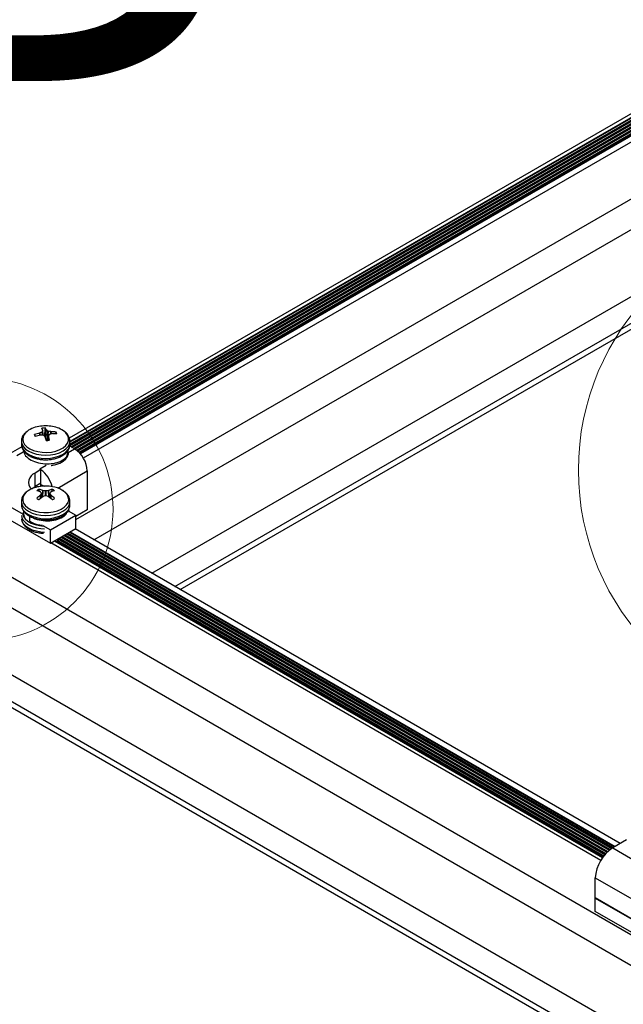
# Model space of a CAD drawing. Units: inches. Extents: x -1.2 to 16.6, y 0.4 to 13.5.
# Drawn here: x 4.9 to 5, y 5.1 to 5.4 of the extents above; entities that cross this region are included whole.
import ezdxf

# ---------------------------------------------------------------- set-up
doc = ezdxf.new("R2010")
doc.units = ezdxf.units.IN
doc.header["$MEASUREMENT"] = 0
doc.styles.add('SLDTEXTSTYLE0', font='TXT', dxfattribs={"width": 0.75})

msp = doc.modelspace()

# ---------------------------------------------------------------- linework, layer by layer
at = {"color": 7, "linetype": 'Continuous', "lineweight": 25}
for p, q in [((4.865421180600868, 5.236763304540601), (5.088317545162299, 5.365438636870561)), ((4.865576772972507, 5.234527355004645), (5.088317545162299, 5.363112865770366)), ((5.088317545162299, 5.36421057325196), (4.865604540417776, 5.235641092291234)), ((5.088317545162299, 5.363438747746878), (4.865604540417777, 5.234869266786093)), ((5.088317545162299, 5.362418071732038), (4.865947808862139, 5.234046755426145)), ((4.866230061515109, 5.23388381443788), (5.088317545162299, 5.362092189755511)), ((5.088317545162299, 5.361397395717097), (4.866831836006332, 5.233536417418651)), ((4.867112859356193, 5.233372766768925), (5.088317545162299, 5.361071513740642)), ((5.088317545162299, 5.36037671970221), (4.86766172075093, 5.232994823669325)), ((4.867896826929687, 5.23280466560083), (5.088317545162299, 5.360050837725695)), ((5.088317545162299, 5.359356043687389), (4.868359929532962, 5.232377215004853)), ((4.868561446420265, 5.232167666251097), (5.088317545162299, 5.359030161710838)), ((5.088317545162299, 5.35864283477064), (4.868789276152921, 5.231911862616003)), ((4.869690048354172, 5.230655384265003), (5.088317545162299, 5.356866351696461)), ((4.867368644301949, 5.211861706376701), (5.088317545162299, 5.33941279184231)), ((4.872898289852996, 5.205745523330169), (5.088317545162299, 5.330104412366955)), ((4.890578832734636, 5.195538763181596), (5.088317545162299, 5.309690892069805)), ((4.897614545207407, 5.191477132825299), (5.088317545162299, 5.30156763135721)), ((4.899205794066849, 5.190558524411873), (5.088317545162299, 5.299730414530379)), ((4.857930815210529, 5.237223173685113), (4.85801739139614, 5.239829672197779)), ((4.854977915514293, 5.237360914327128), (4.8548413542094, 5.237780107295696)), ((4.856362685451789, 5.238264075626772), (4.85640181087763, 5.238278823432158)), ((4.856625950702117, 5.237661733876127), (4.856583191030541, 5.237656991678118)), ((4.857315564754588, 5.239086229048121), (4.857315645848823, 5.239106124668379)), ((4.857478995833742, 5.237622101357264), (4.857317554449903, 5.239099014227537)), ((4.858041820798631, 5.237106859350803), (4.858024569794569, 5.237134234991083)), ((4.858367260036933, 5.239233419829446), (4.858384511041008, 5.239215622214584)), ((4.859091693442329, 5.237254541080008), (4.858953902754235, 5.235992346787584)), ((4.859093516080972, 5.237263628157553), (4.859093434986749, 5.23723415451187)), ((4.859783130133461, 5.238688123329548), (4.85982588980503, 5.238683287502134)), ((4.860046395383788, 5.238076203553482), (4.860007269957952, 5.238071033773521)), ((4.861213627953317, 5.238014809749393), (4.861359622218368, 5.238569126677008)), ((4.850888593806845, 5.234079472936337), (4.846644213409431, 5.231629244287492)), ((4.850804540417776, 5.235781455233352), (4.850804540417776, 5.234794091682404)), ((4.867015090911361, 5.233430626613798), (4.865530074987789, 5.234287908058732)), ((4.865604540417776, 5.234794091682404), (4.865604540417776, 5.235781455233352)), ((4.851404541886792, 5.232959655209505), (4.851404541886792, 5.232442345041308)), ((4.856762042584156, 5.227103463747175), (4.854965991359942, 5.22606662544516)), ((4.854965991359928, 5.22198392138574), (4.854965991359942, 5.22606662544516)), ((4.856762042584156, 5.227103463747175), (4.856408489193562, 5.227307565775127)), ((4.856762042584156, 5.227084867499738), (4.856762042584156, 5.227103463747175)), ((4.856762042584143, 5.223020759687754), (4.856762042584156, 5.227084867499738)), ((4.870904178207881, 5.226694529840922), (4.870904178207888, 5.214854688068574)), ((4.856762042584143, 5.223020759687754), (4.854965991359928, 5.22198392138574)), ((4.855093270580911, 5.221661371240122), (4.855093270580912, 5.222057398116018)), ((4.856762042584157, 5.221995472911809), (4.856762042584146, 5.22261248928181)), ((4.856295675458455, 5.220398231444977), (4.856208390055237, 5.221085258047472)), ((4.856596917065796, 5.220287969816635), (4.856573597803644, 5.220303871621017)), ((4.856573597803641, 5.219298042527185), (4.856596917065781, 5.219323522357001)), ((4.857067089162584, 5.218659369807703), (4.856926970780306, 5.219867563528967)), ((4.85733337247778, 5.220742480204343), (4.857369213907732, 5.220733807293565)), ((4.857369213907734, 5.218877684880059), (4.857333372477775, 5.218859433943846)), ((4.859039866927792, 5.220733807293571), (4.859075708357762, 5.220742480204348)), ((4.859075708357761, 5.218859433943857), (4.859039866927789, 5.218877684880067)), ((4.859482112710213, 5.219867586421998), (4.859341991672951, 5.21865936980769)), ((4.859835483031894, 5.220303871621009), (4.859812163769747, 5.220287969816622)), ((4.859812163769745, 5.219323522356999), (4.859835483031891, 5.219298042527181)), ((4.860103194982882, 5.220317865058606), (4.860200690780307, 5.22108525804745)), ((4.847244385309383, 5.215894180371844), (4.851374590102065, 5.213509863896633)), ((4.850804540417775, 5.217412272717333), (4.850804540417775, 5.216424909166384)), ((4.86559985579191, 5.217260290812881), (4.865604540417763, 5.217412272717336)), ((4.865599855791902, 5.216272927261941), (4.865604540417756, 5.216424909166395)), ((4.865604540417775, 5.216424909166383), (4.865604540417775, 5.217412272717331)), ((4.851404541789779, 5.214162033903681), (4.851404541789778, 5.214073249159302)), ((4.853396214305709, 5.211346803113004), (4.853396214305683, 5.212881899839366)), ((4.859647038251396, 5.208734281231157), (4.867368644301953, 5.213191869521709)), ((4.865004540245407, 5.21407662667492), (4.865004540245402, 5.214583048067949)), ((4.865034490733462, 5.214539347694922), (4.867368644301953, 5.213191869521709)), ((4.865434905568511, 5.214308193130909), (4.865185391186762, 5.214876169931727)), ((4.870904178207888, 5.214854688068574), (4.867368644301952, 5.212813667789015)), ((4.867368644301941, 5.209109165462286), (4.867368644301953, 5.213191869521709)), ((4.847244385309373, 5.211811476312421), (4.859647038251385, 5.204651577171735)), ((4.857312884682923, 5.210081759404359), (4.859647038251396, 5.208734281231157)), ((4.859647038251385, 5.204651577171735), (4.867368644301941, 5.209109165462286)), ((4.859647038251385, 5.204651577171735), (4.859647038251396, 5.208734281231157)), ((4.86299677336438, 5.206585338091208), (5.029439710005737, 5.110499876004719)), ((4.863880800508461, 5.207095676098636), (5.03014147265426, 5.111115433065783)), ((4.864764827652543, 5.207606014106065), (5.03093750296156, 5.111676570565789)), ((4.865648854796626, 5.208116352113493), (5.03181837370489, 5.112188730724587)), ((4.865681505690842, 5.208135201073514), (5.031851024599105, 5.112207579684607)), ((5.033389670786311, 5.113095821221727), (4.867220151878046, 5.209023442610634)), ((5.027445243610278, 5.107955180811699), (4.859795530675588, 5.204737300023566)), ((4.860859180215426, 5.205351331832879), (5.028025563894148, 5.108848232661376)), ((4.860964561962597, 5.205412167420599), (5.028087262937138, 5.10893428573745)), ((5.028097686796763, 5.108948674604975), (4.860982236367555, 5.205422370637399)), ((4.861058832731502, 5.205324310693601), (4.861477881232165, 5.205721550801955)), ((4.861058832731504, 5.205324310693599), (4.861477881232167, 5.205721550801954)), ((4.861951241611888, 5.2048749297576), (4.86181180483301, 5.205313888693405)), ((4.861951241611886, 5.204874929757599), (4.861811804833009, 5.2053138886934)), ((4.861878782250125, 5.205189388593973), (5.028245346347437, 5.109148015438703)), ((4.861954540417775, 5.20576839840014), (4.861954540417775, 5.205895982901998)), ((4.861954540417775, 5.20576839840014), (4.861954540417775, 5.205895982901998)), ((4.861954540417775, 5.204861071456795), (4.861954540417775, 5.20487530688714)), ((4.861954540417775, 5.204861071456795), (4.861954540417775, 5.20487530688714)), ((4.862112746220298, 5.20607500008378), (5.028811408042768, 5.109841910992563)), ((5.1542226937139, 5.017314556843282), (4.839084373054491, 5.199240036967233)), ((5.151102240797091, 5.009807576492888), (4.837619341115758, 5.190777402427867)), ((5.133421697915458, 4.999600816344313), (4.838193418510554, 5.170032474304922)), ((5.126385985442655, 4.995539185987993), (4.835258925368222, 5.163603260424553)), ((5.124794736583308, 4.994620577574621), (4.842294637840125, 5.157704413242015)), ((5.035306504833755, 5.114202385963424), (5.031120432689129, 5.111785817952429)), ((5.025817131830231, 5.102600231443951), (5.146025284631943, 5.03320554193902)), ((5.025817131830231, 5.096479738276663), (5.025817131830231, 5.102600231443951)), ((5.025755966734472, 5.092394407044845), (5.025817077982337, 5.096472581889874)), ((5.025817077982337, 5.096472581889874), (5.146025230784051, 5.027077892384947)), ((5.146025284631945, 5.027085048771736), (5.025817131830231, 5.096479738276663)), ((5.145964119536183, 5.022999717539915), (5.025755966734472, 5.092394407044845))]:
    msp.add_line(p, q, dxfattribs=at)
at = {"color": 8, "linetype": 'Continuous', "lineweight": 25}
for p, q in [((5.088317545162299, 5.363005597910562), (4.865553199054676, 5.234406478211687)), ((5.088317545162299, 5.364026273925399), (4.865604540417777, 5.235456792964655)), ((5.088317545162299, 5.361984921895616), (4.866322968273431, 5.233830180507931)), ((5.088317545162299, 5.360964245880742), (4.86720247765994, 5.233317234454478)), ((5.088317545162299, 5.359943569865906), (4.867971554695779, 5.232740537162098)), ((5.088317545162299, 5.358922893851039), (4.868625777109656, 5.232097535707712)), ((4.856389201203569, 5.237609332767996), (4.856362685451789, 5.238264075626772)), ((4.85640181087763, 5.238278823432158), (4.856428524078149, 5.237619205050655)), ((4.857196794762988, 5.237641119486333), (4.857105354294857, 5.238617424289501)), ((4.857151226491784, 5.238657957599774), (4.857246730782999, 5.237638263582999)), ((4.857475544603503, 5.237622686725715), (4.857315564754588, 5.239086229048121)), ((4.858130848408258, 5.236822668714097), (4.858367260036933, 5.239233419829446)), ((4.858384511041008, 5.239215622214584), (4.858145261903108, 5.236775936276641)), ((4.858698286397153, 5.235964620252525), (4.85887257559918, 5.2388663224301)), ((4.858942788959738, 5.238839840974496), (4.858770489155822, 5.235971259843891)), ((4.859093434986749, 5.23723415451187), (4.858957927898518, 5.235992878517763)), ((4.859783856168039, 5.238004769320895), (4.859783130133461, 5.238688123329548)), ((4.85982588980503, 5.238683287502134), (4.859826596835565, 5.238017820362641)), ((4.865091262738013, 5.232320024249161), (4.867015090911361, 5.233430626613798)), ((4.851317818097557, 5.232467552374414), (4.849393989924192, 5.231356950009766)), ((4.856408489193562, 5.227307565775127), (4.858332317366917, 5.22841816813977)), ((4.861876007928171, 5.221482678075829), (4.870904178207881, 5.226694529840922)), ((4.856762042584146, 5.22261248928181), (4.857696460632223, 5.222073061224703)), ((4.856658143863375, 5.218334650462356), (4.856573597803641, 5.219298042527185)), ((4.856596917065781, 5.219323522357001), (4.856681986333661, 5.218354168399049)), ((4.857056625152787, 5.218651325647548), (4.856918957828898, 5.219838384716031)), ((4.857219926468755, 5.218775289538882), (4.85733337247778, 5.220742480204343)), ((4.857369213907732, 5.220733807293565), (4.857257902825136, 5.218803636945855)), ((4.858162605425068, 5.219120442240597), (4.858162605425063, 5.220604744303438)), ((4.858246475410476, 5.220604744303444), (4.858246475410462, 5.219120442240589)), ((4.859151178010399, 5.218803636945845), (4.859039866927792, 5.220733807293571)), ((4.859075708357762, 5.220742480204348), (4.859189154366769, 5.218775289538877)), ((4.85949012300663, 5.219838384716023), (4.859352455682744, 5.21865132564754)), ((4.859727094501869, 5.21835416839904), (4.859812163769745, 5.219323522356999)), ((4.859835483031891, 5.219298042527181), (4.859750936972156, 5.218334650462345)), ((4.865166777955343, 5.214462979907263), (4.865126889460583, 5.214618223320973)), ((4.862872119059259, 5.206513376692604), (5.029346996460608, 5.110409475597857)), ((4.863257238787646, 5.206735701579484), (5.029638153389511, 5.110686044054273)), ((4.863756146203341, 5.207023714700033), (5.030037440293009, 5.111031566872384)), ((4.864141265931729, 5.207246039586912), (5.030364889379711, 5.111287184312056)), ((4.864640173347423, 5.207534052707461), (5.030818306625569, 5.111601458348673)), ((4.865025293075811, 5.207756377594341), (5.031194811984074, 5.111828756205433)), ((4.865524200491505, 5.208044390714889), (5.031693719399769, 5.112116769325982)), ((4.861870074672893, 5.205495142347863), (5.028406098101507, 5.109355942402933)), ((4.861901176947767, 5.205032537613), (5.028170133784854, 5.109047511929669)), ((4.861988091915177, 5.206003038685175), (5.028728004535267, 5.109746136015379)), ((4.862373211643565, 5.206225363572055), (5.02898967724775, 5.110039725347635)), ((5.031120432689129, 5.111785817952429), (5.038268927393142, 5.107659079799894))]:
    msp.add_line(p, q, dxfattribs=at)
at = {"color": 8, "linetype": 'Continuous', "lineweight": 25, "flags": 128}
for points in [[(4.851334381143272, 5.235566414092658), (4.851764995367705, 5.234785075586061), (4.852459245323102, 5.234069771581581), (4.85338870833472, 5.233449786709206), (4.854515332077654, 5.232950503222455), (4.855792992443496, 5.23259236184594), (4.857169381866751, 5.232390024929694), (4.858588150802713, 5.232351776170844), (4.859991214684442, 5.23247918147807), (4.861321131911771, 5.232767024863122), (4.86252345551715, 5.233203521984001), (4.863548962230912, 5.23377080259729), (4.8643556676877, 5.234445642168025), (4.864910545271332, 5.235200412684895), (4.865190878228338, 5.236004213754255), (4.865185189694521, 5.236824137665881), (4.864893712559121, 5.237626616638497), (4.864328379930313, 5.238378797088677), (4.864021408568693, 5.238666287338475)], [(4.850808867686847, 5.235635383352548), (4.850962043053718, 5.234904769773149), (4.851397475294966, 5.234105941478711), (4.852094499231439, 5.233371502238226), (4.853026328624152, 5.232729676139827), (4.854157153792119, 5.232205128200535), (4.855443517758312, 5.231818016503487), (4.856835986276908, 5.231583217534106), (4.858281047563644, 5.231509754485107), (4.859723168723671, 5.231600450500267), (4.86110692984956, 5.231851820182587), (4.862379153777264, 5.232254203536142), (4.863490949654714, 5.232792137194315), (4.864399591789842, 5.2334449486683), (4.865070161574965, 5.234187550779253), (4.865476889389305, 5.234991405744504), (4.86560454041779, 5.235781455233358)], [(4.850962043053717, 5.233917406222191), (4.851397475294965, 5.233118577927754), (4.852094499231437, 5.232384138687268), (4.853026328624151, 5.23174231258887), (4.854157153792118, 5.231217764649577), (4.85544351775831, 5.230830652952529), (4.856835986276907, 5.230595853983147), (4.858281047563643, 5.230522390934151), (4.85972316872367, 5.230613086949311), (4.861106929849559, 5.230864456631629), (4.862379153777264, 5.231266839985183), (4.863490949654713, 5.231804773643357), (4.86439959178984, 5.232457585117342), (4.865070161574964, 5.233200187228294), (4.865476889389303, 5.234004042193546), (4.865604540417788, 5.234794091682408)], [(4.859840341230459, 5.228374582775029), (4.859991214684442, 5.228396477418641), (4.86132113191177, 5.228684320803696), (4.86252345551715, 5.229120817924574), (4.863548962230911, 5.229688098537863), (4.8643556676877, 5.230362938108598), (4.864910545271332, 5.231117708625468), (4.865190878228337, 5.231921509694827), (4.865211005368097, 5.232562776794011)], [(4.852676138982493, 5.220525978915632), (4.852155276126322, 5.220084565486574), (4.851562281776049, 5.219339516961589), (4.851241222275002, 5.218540809433089), (4.851205241836873, 5.217721142081134), (4.85145581350503, 5.216914072183422), (4.851982678845935, 5.21615264127639), (4.852764267930629, 5.215468022430837), (4.853768582410152, 5.21488824402274), (4.854954505531709, 5.214437042248246), (4.856273485463364, 5.214132889361018), (4.857671523011741, 5.213988237415993), (4.859091382355349, 5.214009008480801), (4.860474934285832, 5.214194352185603), (4.861765536024596, 5.214536680537353), (4.862910350184818, 5.215021978573103), (4.863862507940268, 5.215630378134253), (4.864583027840563, 5.216336971271283), (4.865042411716328, 5.217112829978143), (4.865221852337715, 5.217926190508217), (4.865114003384599, 5.218743753785835), (4.864723280205795, 5.219532048674351), (4.864065679054149, 5.220258802288412), (4.863168122198075, 5.220894261249664), (4.863168122198075, 5.220894261249664)], [(4.850805332033375, 5.217474756704124), (4.850804540417761, 5.217412272717336), (4.850946729342778, 5.21657886069955), (4.851367831877178, 5.215777476238226), (4.852051665286723, 5.215038916088788), (4.852971950236981, 5.214391562703591), (4.854093320693417, 5.21386029351019), (4.855372683018261, 5.213465524885747), (4.856760872034843, 5.21322242756711), (4.858204540417763, 5.213140343647903), (4.859648208800682, 5.21322242756711), (4.861036397817265, 5.213465524885748), (4.862315760142108, 5.213860293510191), (4.863437130598543, 5.214391562703593), (4.864357415548802, 5.215038916088788), (4.865041248958347, 5.215777476238226), (4.865462351492748, 5.21657886069955), (4.86559985579191, 5.217260290812881)], [(4.850804540417753, 5.216424909166395), (4.85094672934277, 5.21559149714861), (4.85136783187717, 5.214790112687284), (4.852051665286715, 5.214051552537846), (4.852971950236974, 5.213404199152651), (4.854093320693409, 5.21287292995925), (4.855372683018253, 5.212478161334807), (4.856760872034835, 5.212235064016169), (4.858204540417755, 5.212152980096961), (4.859648208800674, 5.212235064016169), (4.861036397817257, 5.212478161334807), (4.862315760142101, 5.21287292995925), (4.863437130598536, 5.213404199152651), (4.864357415548795, 5.214051552537849), (4.865041248958339, 5.214790112687285), (4.86546235149274, 5.21559149714861), (4.865599855791902, 5.216272927261941)], [(4.850811854042201, 5.213139687371279), (4.850946729342778, 5.212496156640122), (4.851367831877178, 5.211694772178796), (4.852051665286724, 5.21095621202936), (4.852971950236982, 5.210308858644163), (4.854093320693417, 5.209777589450762), (4.855372683018261, 5.209382820826319), (4.856760872034844, 5.209139723507681), (4.857875620742783, 5.209061861653994)], [(4.851224227160126, 5.213518203200133), (4.851455813505032, 5.212831368123992), (4.851982678845937, 5.212069937216961), (4.852764267930632, 5.211385318371407), (4.853768582410154, 5.21080553996331), (4.854954505531711, 5.210354338188816), (4.856273485463366, 5.210050185301587), (4.85746324762487, 5.209916493350387)], [(4.850811854042208, 5.212152323820327), (4.850946729342785, 5.211508793089167), (4.851367831877186, 5.210707408627842), (4.852051665286731, 5.209968848478404), (4.852971950236989, 5.209321495093209), (4.854093320693424, 5.208790225899808), (4.855372683018268, 5.208395457275365), (4.856760872034851, 5.208152359956727), (4.857875620742795, 5.20807449810304)]]:
    msp.add_lwpolyline(points, dxfattribs=at)
at = {"color": 7, "linetype": 'Continuous', "lineweight": 25, "flags": 128}
for points in [[(4.85080454041779, 5.235781455233358), (4.850804935924531, 5.235737288598171), (4.850808867686847, 5.235635383352548)], [(4.850804540417788, 5.23479409168241), (4.850804935924531, 5.234749925047213), (4.850962043053717, 5.233917406222191)], [(4.86560454041779, 5.235781455233358), (4.865604144911048, 5.235825621868547), (4.865598743485911, 5.235950513806673)], [(4.853973224123423, 5.221262185951226), (4.854095451542118, 5.221371560075413), (4.854965991359928, 5.22198392138574)], [(4.854032723265187, 5.221316394792233), (4.854032610409139, 5.221312521223312), (4.854029410922623, 5.221286436685)]]:
    msp.add_lwpolyline(points, dxfattribs=at)
at = {"color": 7, "linetype": 'Continuous', "lineweight": 18}
for centre, radius in [((5.09782484645907, 5.226971583391076), 0.07717210432913824), ((4.838699241974171, 5.214993107592385), 0.04003847682967354)]:
    msp.add_circle(centre, radius, dxfattribs=at)
at = {"color": 7, "linetype": 'Continuous', "lineweight": 25}
for centre, radius, start, end in [((4.857117816937455, 5.232859421845482), 0.007474854166611009, 97.6986289934037, 132.0560749905758), ((4.858204540417789, 5.228657769961441), 0.01179542145593986, 79.80353238363247, 100.1964676163633), ((4.858187354221292, 5.234265985808325), 0.005566281847168834, 91.74976163274165, 102.0540896542433), ((4.850515570157593, 5.236201561825321), 0.007394424569615738, 23.12911312476943, 28.32081270297761), ((4.854431277348618, 5.237324640095367), 0.004374402793061818, 25.87135973546326, 34.93571061043288), ((4.859145920972094, 5.232451947266476), 0.00789863290924708, 51.88388785658142, 81.65252201202543), ((4.859796067758446, 5.224838302905205), 0.01385783126015143, 104.3448550665649, 110.9491272932458), ((4.856113511774839, 5.237917916717386), 0.001279600057834661, 186.1825897131546, 213.7415693216543), ((4.860251582217071, 5.222309572428769), 0.01577974560988476, 103.442809947481, 109.2488042343658), ((4.86206909524708, 5.227403574325223), 0.01226332561999884, 113.8762788303488, 117.5248156922928), ((4.856378323973228, 5.222883930761475), 0.01477987766837974, 85.7785575608769, 89.04000353458318), ((4.865574875723472, 5.235671262742833), 0.00893746119135561, 157.5364386537166, 160.4774944396079), ((4.848246288701731, 5.227315218718729), 0.01385741179612225, 45.11909552929891, 47.90089830053997), ((4.816168431077209, 5.223847122636066), 0.04392267506090945, 15.99018532935737, 17.57104732758465), ((4.854035643466649, 5.232623471547159), 0.007897410942919547, 52.23164033946059, 56.58700755809075), ((4.856942383869046, 5.225356778219609), 0.01363064935280327, 77.97088419975378, 81.56091306662238), ((4.836857856568121, 5.231076757899351), 0.02307237483777533, 12.49039139949485, 15.47828353475419), ((4.891448066376415, 5.227748777949969), 0.03372460969815797, 162.6502324310635, 163.6124057564001), ((4.863326823612142, 5.226474088344857), 0.01206269371817355, 105.9734408422945, 109.4823003173609), ((4.859674714725479, 5.226292469348031), 0.01239174033107291, 82.18527403328312, 89.30099335002355), ((4.860090405033969, 5.22441097257468), 0.0136653018464034, 83.79376741102118, 90.18452366441882), ((4.860295569060511, 5.237858375535033), 0.001279600058051218, 6.182589714304775, 33.74156931799385), ((4.858221726614321, 5.241510306443824), 0.005566281846846135, 271.7497616323957, 282.0540896545418), ((4.862460489650339, 5.226310295153473), 0.008452426441668187, 2.605478485751495, 57.39452165984622), ((4.856000205496241, 5.223264742554572), 0.002986661449226249, 110.2598083729436, 223.6678200036265), ((4.851614095527149, 5.220028031877018), 0.008735003600905315, 12.53601402125345, 53.88932599047004), ((4.857363730845627, 5.213769526712315), 0.008223330459798098, 98.72393871735335, 124.7527146513335), ((4.858204540417765, 5.210288587445415), 0.01179542145593883, 79.80353238363595, 100.1964676163598), ((4.856022002333163, 5.222582204600665), 0.0007406596620488126, 2.343408685259802, 30.77719725979759), ((4.858754846613653, 5.212869329229227), 0.009158413362406102, 61.19160189734972, 80.33381512859147), ((4.857419564396356, 5.218159197925452), 0.003166823506648167, 112.4859684143172, 127.5086550533055), ((4.853402500835043, 5.21274142060128), 0.008200397637321187, 67.25065677670115, 75.24272539233797), ((4.864770095534052, 5.208679873870827), 0.01341372732164608, 127.6656775376648, 133.7676418789953), ((4.854591290481495, 5.213760544106128), 0.007501096276806119, 68.55810382022777, 77.55033960114007), ((4.867153219123059, 5.205525150173204), 0.01655996714407678, 126.3692685952188, 131.3701468589626), ((4.849197252556099, 5.214017986465802), 0.009698851791619573, 37.23633600747495, 40.27572233739971), ((4.866518982446997, 5.213475526862026), 0.01151722330852231, 146.463742199821, 149.4852018479081), ((4.855832442301375, 5.208783632943538), 0.01204858223884274, 78.84888722040002, 82.672081119657), ((4.862196928017299, 5.204517391964914), 0.015150077099885, 105.4436524936394, 108.5818689694981), ((4.860576638535695, 5.208783632934305), 0.01204858224820246, 97.32791888203313, 101.1511127782481), ((4.854212152811932, 5.204517391943729), 0.0151500771219786, 71.41813103348107, 74.55634750473334), ((4.861817790353939, 5.213760544105927), 0.007501096276957504, 102.449660397743, 111.441896178429), ((4.849255861718323, 5.205525150180824), 0.01655996713448335, 48.62985313871658, 53.63073140545657), ((4.867211828288799, 5.214017986458095), 0.00969885180372992, 139.7242776636496, 142.7636639897547), ((4.849890098397663, 5.213475526867702), 0.01151722329777058, 30.51479815082333, 33.53625780170453), ((4.863006580001193, 5.212741420599075), 0.008200397639617553, 104.7572746084219, 112.7493432218601), ((4.851638985295818, 5.208679873864344), 0.01341372733023611, 46.23235812255517, 52.33432246010093), ((4.858989516439221, 5.218159197925424), 0.003166823506642504, 52.49134494730401, 67.51403158626647), ((4.857419564396693, 5.220878729295529), 0.003166823507294612, 232.4913449480567, 247.5140315838985), ((4.858989516438997, 5.220878729295312), 0.003166823507060505, 292.4859684150227, 307.5086550519954), ((5.037331252590493, 5.102076275051995), 0.01152603605679566, 122.605478340047, 177.3945215143382), ((5.02533949744617, 5.096479753818028), 0.0004776343843137428, 359.1396418041058, 359.9981356982857)]:
    msp.add_arc(centre, radius, start, end, dxfattribs=at)
at = {"color": 8, "linetype": 'Continuous', "lineweight": 25}
msp.add_arc((4.853905820481833, 5.23639172872014), 0.002700637796194392, 131.6586739254467, 197.7942586700551, dxfattribs=at)
at = {"color": 7, "linetype": 'Continuous', "lineweight": 25}
for points, knots in [([(4.851974775628287, 5.238315130985785), (4.851770272688865, 5.238101241782712), (4.851349607158299, 5.237661268570845), (4.850965429818196, 5.23685908647042), (4.850774001951766, 5.236148059312632), (4.850825869628446, 5.235720662567507), (4.850840556827537, 5.235599638039546)], [0, 0, 0, 0, 0.2750673464123928, 0.5658175454485892, 0.8770539850622882, 1, 1, 1, 1]), ([(4.857105354294857, 5.238617424289501), (4.857114826167194, 5.238622387155522), (4.857133769928429, 5.238632312896241), (4.85714673848505, 5.238647282922002), (4.857150349744059, 5.238655872264344), (4.857151226491784, 5.238657957599774)], [0, 0, 0, 0, 0.4309183025981485, 0.8618373585327194, 1, 1, 1, 1]), ([(4.857536505236401, 5.237597229145988), (4.857528503250404, 5.237603040559332), (4.857512499264423, 5.23761466339618), (4.857485954530402, 5.237621796061557), (4.857470133043791, 5.237623336589539), (4.857466291875827, 5.237623710601595)], [0, 0, 0, 0, 0.4309183025296646, 0.8618373583348309, 0.9999999999999999, 0.9999999999999999, 0.9999999999999999, 0.9999999999999999]), ([(4.85887257559918, 5.2388663224301), (4.858880577585174, 5.238861197852429), (4.858896581571157, 5.238850948688125), (4.858923126305168, 5.238843108176722), (4.858938947791779, 5.238840479233814), (4.858942788959738, 5.238839840974496)], [0, 0, 0, 0, 0.4309183025363237, 0.8618373585054461, 1, 1, 1, 1]), ([(4.859303726540714, 5.237846127286592), (4.859294254668382, 5.237841851256237), (4.859275310907157, 5.237833299188053), (4.859262342350545, 5.237817621316275), (4.859258731091519, 5.23780794355901), (4.859257854343791, 5.237805593976316)], [0, 0, 0, 0, 0.430918302600452, 0.8618373585562576, 1, 1, 1, 1]), ([(4.865567164668879, 5.235991179300074), (4.865558146056163, 5.236168854463517), (4.865534341870807, 5.236637819331778), (4.865216575695216, 5.23735997607112), (4.864760225741309, 5.238048241911716), (4.864336305869897, 5.23841045482634), (4.864164180745871, 5.238557524938071)], [0, 0, 0, 0, 0.1835932109995175, 0.484585264150322, 0.7907250135802922, 1, 1, 1, 1]), ([(4.850840556827536, 5.234612274488589), (4.850846014110753, 5.23443815702245), (4.850855648834499, 5.234130756138425), (4.851007491251363, 5.233659218031559), (4.851264318522536, 5.233088412667825), (4.851755514474888, 5.232414427397659), (4.852521775455423, 5.231726587222677), (4.853484120965147, 5.231136131519095), (4.854614374338253, 5.230664119627013), (4.855868418683092, 5.230329063749323), (4.857198769390456, 5.230141208825691), (4.858561080011762, 5.230104825745672), (4.859911915054345, 5.230220618114788), (4.861209038594725, 5.230486348334797), (4.862411977520184, 5.230897514654913), (4.863483332570859, 5.231448579012611), (4.864381493181806, 5.232131843492064), (4.865048347893264, 5.232905459533486), (4.865456974742447, 5.233755219572417), (4.865633823180962, 5.234400395415215), (4.865592135575231, 5.23475791673534), (4.865586037776011, 5.234810212692093)], [0, 0, 0, 0, 0.03271575173529826, 0.05775900159833577, 0.09190550840617859, 0.1482622193591413, 0.2062680186163139, 0.266290575625131, 0.3272425715020998, 0.3881900263293815, 0.4489483058842387, 0.5095907373636606, 0.5702655131094455, 0.6311024546572755, 0.6922709758553253, 0.7539371916563866, 0.8161426453060838, 0.8782678513630636, 0.932289534514436, 0.990095741497445, 1, 1, 1, 1]), ([(4.851518470366475, 5.232801587842541), (4.851510753849015, 5.232699984652629), (4.851461879021015, 5.232056451030402), (4.852366956053856, 5.230927220281678), (4.854146360841199, 5.229692245291529), (4.856620328954762, 5.228944957556751), (4.8593069418403, 5.228786495688784), (4.861839681083053, 5.22921868796173), (4.863808088570943, 5.230161312249503), (4.865014868972751, 5.231470603340907), (4.864961234749554, 5.232422587839104), (4.864934302987239, 5.232900615089339)], [0, 0, 0, 0, 0.02289113935618034, 0.1449877492975854, 0.2666979859864549, 0.3894422836124297, 0.5111386249489219, 0.6332656514491903, 0.7557476527607009, 0.8773517025378448, 1, 1, 1, 1]), ([(4.852565605233267, 5.22044832708317), (4.852331939477208, 5.220268928553573), (4.851800912080583, 5.219861228530529), (4.85125719860218, 5.219116759230581), (4.850880744452165, 5.218297751824888), (4.850840847967468, 5.217751792654469), (4.850821770275453, 5.217490726022045)], [0, 0, 0, 0, 0.2282262130798495, 0.5186655238562179, 0.7698355892432339, 1, 1, 1, 1]), ([(4.856918957828898, 5.219838384716031), (4.856922510748436, 5.219845586081261), (4.856929616593725, 5.219859988824313), (4.856925954981967, 5.219876558383401), (4.85692032474709, 5.219884800735482), (4.856918957828903, 5.219886801828015)], [0, 0, 0, 0, 0.4309183026003802, 0.8618373585580809, 1, 1, 1, 1]), ([(4.858162605425063, 5.220604744303438), (4.858174485025567, 5.220603036664481), (4.858198244247342, 5.220599621383582), (4.858227559754581, 5.220601381264043), (4.858242780171302, 5.220604087321999), (4.858246475410476, 5.220604744303444)], [0, 0, 0, 0, 0.430918302529695, 0.8618373583347204, 1, 1, 1, 1]), ([(4.858246475410465, 5.219120442240597), (4.858234595809962, 5.219122836715226), (4.858210836588187, 5.219127625668667), (4.858181521080949, 5.219125157942198), (4.858166300664231, 5.219121363469308), (4.858162605425063, 5.219120442240601)], [0, 0, 0, 0, 0.4309183025353152, 0.861837358504475, 1, 1, 1, 1]), ([(4.859490123006637, 5.21988680182801), (4.859486570087093, 5.219880287298448), (4.859479464241793, 5.219867258227938), (4.859483125853544, 5.219849980822828), (4.859488756088438, 5.219840650055819), (4.85949012300663, 5.219838384716023)], [0, 0, 0, 0, 0.4309183025969969, 0.8618373585304119, 1, 1, 1, 1]), ([(4.865575712482996, 5.217222919243463), (4.865586926321166, 5.217289279153287), (4.865647201765404, 5.217645969965463), (4.865504016806415, 5.218301754735402), (4.865154671331409, 5.219127591346254), (4.864566686772534, 5.219881794409764), (4.863906852646589, 5.220455396717443), (4.863418500432601, 5.220755143043904), (4.863242494887533, 5.220863173711239)], [0, 0, 0, 0, 0.04681952011635133, 0.2516593633166744, 0.4546353869851745, 0.6622082729729766, 0.878257504866123, 0.9999999999999999, 0.9999999999999999, 0.9999999999999999, 0.9999999999999999]), ([(4.850821770275446, 5.216503362471103), (4.850815442947935, 5.216460667265867), (4.850766048567353, 5.216127366482422), (4.850918477667912, 5.215497156430685), (4.851275582648176, 5.214674657936405), (4.851872108848399, 5.213922524098852), (4.852669356151262, 5.213251358448186), (4.85366281263262, 5.212679043231045), (4.854817086199831, 5.212228885075778), (4.856087264482474, 5.211917964828759), (4.857426012944196, 5.211755306350846), (4.858789432353063, 5.211744460188489), (4.860134206845059, 5.211885611922052), (4.861418271843859, 5.212176089384648), (4.862601926653374, 5.212611101317718), (4.863646535160052, 5.213185030628023), (4.864515421088375, 5.213889361091771), (4.865131104395167, 5.214680175220582), (4.865507564475382, 5.215476252302276), (4.865554421008782, 5.215998326621336), (4.865575712482988, 5.216235555692522)], [0, 0, 0, 0, 0.008086995460162814, 0.0631312557841907, 0.1177433552659899, 0.1736672815417931, 0.231882557628344, 0.2919364452540449, 0.3527381618329151, 0.4134505251645531, 0.4739767615638439, 0.5344092704310924, 0.594901747322454, 0.6555765810708721, 0.7166121893109619, 0.7781645417845824, 0.8402313389476409, 0.90199981484386, 0.9554689973210686, 1, 1, 1, 1]), ([(4.851459494293129, 5.214503539647367), (4.851443836671145, 5.214467402722562), (4.851202136349029, 5.213909571758552), (4.851498485866108, 5.213335250956246), (4.851775637524146, 5.21279813530924)], [0, 0, 0, 0, 0.06478113825956894, 1, 1, 1, 1]), ([(4.853396214305683, 5.212881899839366), (4.854091323124255, 5.212527193794359), (4.855477719946912, 5.211819731422084), (4.858156302915683, 5.211427689466348), (4.860803196026991, 5.211599793054312), (4.863021680298237, 5.212349695970668), (4.864414673399803, 5.213290010764565), (4.864626173568879, 5.213970222442263), (4.864692749602288, 5.214184339506935)], [0, 0, 0, 0, 0.1835278050294586, 0.3660468101740104, 0.5501890271165345, 0.732956751202676, 0.9159401132807558, 1, 1, 1, 1]), ([(4.850834628299117, 5.212105279908494), (4.850858958446324, 5.211875528746337), (4.850914049334213, 5.211355301909697), (4.851284615446852, 5.210592030419995), (4.851869558230789, 5.209839842609941), (4.852670063651527, 5.209168473100474), (4.853662663099476, 5.208597067771309), (4.854816955737331, 5.208143422158737), (4.856087933719491, 5.207845523549544), (4.857013291125517, 5.207699281004614), (4.857500354054712, 5.207697149251671), (4.857535005403869, 5.207696997591359)], [0, 0, 0, 0, 0.09417381090216659, 0.2132382847605962, 0.3351627835678415, 0.4620828485999562, 0.5930114267200929, 0.7255704102209704, 0.8579345871227279, 0.9898929728997881, 1, 1, 1, 1]), ([(4.853396214305709, 5.211346803113004), (4.854084466566017, 5.210974260870566), (4.855208645272397, 5.210365757157136), (4.856653072882726, 5.210199554190852), (4.857213183291513, 5.210135105124161)], [0, 0, 0, 0, 0.612226736195941, 1, 1, 1, 1]), ([(4.861676767256253, 5.205021426489689), (4.861860566841589, 5.205308552668333), (4.862046536772333, 5.205599069295232), (4.861952340916183, 5.205892184991988), (4.861951241611886, 5.205895605772456)], [0, 0, 0, 0, 0.9883295896235808, 1, 1, 1, 1]), ([(4.861676767256255, 5.205021426489689), (4.861860566841598, 5.20530855266833), (4.862046536772351, 5.20559906929523), (4.861952340916186, 5.205892184991987), (4.86195124161189, 5.205895605772456)], [0, 0, 0, 0, 0.9883295896207784, 1, 1, 1, 1]), ([(4.861689309115229, 5.204932854584706), (4.861864760669107, 5.205207015225057), (4.8620423819742, 5.205484566319178), (4.861952341510375, 5.205764600484618), (4.861951241611883, 5.205768021270599)], [0, 0, 0, 0, 0.987784397751325, 0.9999999999999999, 0.9999999999999999, 0.9999999999999999, 0.9999999999999999]), ([(4.861689309115225, 5.204932854584701), (4.861864760669103, 5.205207015225053), (4.862042381974195, 5.205484566319171), (4.861952341510375, 5.205764600484618), (4.861951241611883, 5.205768021270599)], [0, 0, 0, 0, 0.9877843977523213, 1, 1, 1, 1])]:
    msp.add_open_spline(points, degree=3, knots=knots, dxfattribs=at)

# ---------------------------------------------------------------- texts
at = {"color": 7, "linetype": 'Continuous', "lineweight": 18, "insert": (4.794085995547644, 5.483406375427206), "char_height": 0.1377952755905512, "attachment_point": 1, "style": 'SLDTEXTSTYLE0'}
msp.add_mtext('B', dxfattribs=at)

doc.saveas('drawing.dxf')
